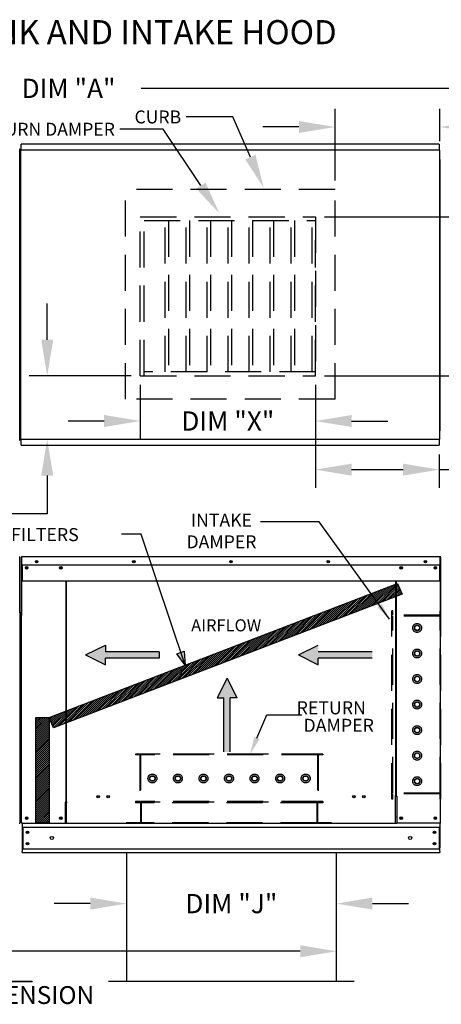
# Model space of a CAD drawing. Extents: x 7 to 1756, y -11 to 191.
# Drawn here: x 130 to 165, y 110 to 191 of the extents above; entities that cross this region are included whole.
import ezdxf
from ezdxf.enums import TextEntityAlignment as Align

# ---------------------------------------------------------------- set-up
doc = ezdxf.new("R2010")
doc.units = 0
doc.header["$LTSCALE"] = 4
doc.header["$MEASUREMENT"] = 0
doc.linetypes.add('HIDDEN', pattern=[0.375, 0.25, -0.125])
doc.layers.get('0').update_dxf_attribs({"linetype": 'CONTINUOUS'})
doc.layers.get('Defpoints').update_dxf_attribs({"linetype": 'CONTINUOUS'})
doc.styles.add('BOLD', font='ROMAND.SHX')
doc.styles.get("Standard").update_dxf_attribs({"font": 'TXT.shx', "height": 1.6})
doc.dimstyles.new('MOD', dxfattribs={"dimscale": 1.5, "dimtxt": 1.2, "dimasz": 2, "dimexe": 1, "dimexo": 0.5, "dimgap": 1, "dimtad": 0, "dimtih": 1, "dimtoh": 1, "dimzin": 0, "dimdsep": 46, "dimtxsty": 'Standard', "dimcen": 0.09, "dimadec": 0, "dimazin": 0, "dimtfac": 1, "dimtofl": 0, "dimtmove": 0, "dimatfit": 3, "dimfxl": 0, "dimtolj": 1, "dimtzin": 0, "dimarcsym": 0})
pattern_1 = [(45, (20.44367, 204.69132), (-0.081936, 0.081936), [])]

# ---------------------------------------------------------------- blocks, each defined once
blk = doc.blocks.new('*D6')
at = {"color": 0, "lineweight": -2}
for p, q in [((75.229, 181.764), (75.229, 187.144)), ((193.54, 181.801), (193.54, 187.144)), ((78.229, 185.644), (128.351, 185.644)), ((190.54, 185.644), (140.418, 185.644))]:
    blk.add_line(p, q, dxfattribs=at)
at = {"color": 0}
for points in [[(78.229, 186.144), (78.229, 185.144), (75.229, 185.644)], [(190.54, 186.144), (190.54, 185.144), (193.54, 185.644)]]:
    blk.add_solid(points, dxfattribs=at)
at = {"layer": 'Defpoints', "color": 0}
for p in [(193.54, 185.644), (75.229, 181.014), (193.54, 181.051)]:
    blk.add_point(p, dxfattribs=at)
at = {"color": 0, "insert": (134.384, 185.644), "char_height": 1.6, "attachment_point": 5}
blk.add_mtext('\\A1;DIM "A"', dxfattribs=at)
blk = doc.blocks.new('*D8')
at = {"color": 0, "lineweight": -2}
for p, q in [((140.342, 161.012), (140.342, 156.515)), ((154.894, 161.012), (154.894, 156.515)), ((137.342, 158.015), (134.342, 158.015)), ((157.894, 158.015), (160.894, 158.015))]:
    blk.add_line(p, q, dxfattribs=at)
at = {"color": 0}
for points in [[(137.342, 158.515), (137.342, 157.515), (140.342, 158.015)], [(157.894, 158.515), (157.894, 157.515), (154.894, 158.015)]]:
    blk.add_solid(points, dxfattribs=at)
at = {"layer": 'Defpoints', "color": 0}
for p in [(140.342, 161.762), (154.894, 161.762), (140.342, 158.015)]:
    blk.add_point(p, dxfattribs=at)
at = {"color": 0, "insert": (147.615, 158.015), "char_height": 1.6, "attachment_point": 5}
blk.add_mtext('\\A1;DIM "X"', dxfattribs=at)
blk = doc.blocks.new('*D9')
at = {"color": 0, "lineweight": -2}
for p, q in [((155.644, 174.987), (172.026, 174.987)), ((170.526, 171.987), (170.526, 171.071)), ((170.526, 164.762), (170.526, 166.471)), ((155.644, 161.762), (172.026, 161.762))]:
    blk.add_line(p, q, dxfattribs=at)
at = {"color": 0}
for points in [[(170.026, 171.987), (171.026, 171.987), (170.526, 174.987)], [(170.026, 164.762), (171.026, 164.762), (170.526, 161.762)]]:
    blk.add_solid(points, dxfattribs=at)
at = {"layer": 'Defpoints', "color": 0}
for p in [(154.894, 174.987), (154.894, 161.762), (170.526, 161.762)]:
    blk.add_point(p, dxfattribs=at)
at = {"color": 0, "insert": (170.526, 168.771), "char_height": 1.6, "attachment_point": 5}
blk.add_mtext('\\A1;DIM "T"', dxfattribs=at)
blk = doc.blocks.new('*D10')
at = {"color": 0, "lineweight": -2}
for p, q in [((132.613, 164.762), (132.613, 167.762)), ((139.592, 161.762), (131.113, 161.762)), ((164.422, 156.482), (131.113, 156.482)), ((132.613, 153.482), (132.613, 150.302)), ((132.613, 150.302), (129.613, 150.302))]:
    blk.add_line(p, q, dxfattribs=at)
at = {"color": 0}
for points in [[(132.113, 164.762), (133.113, 164.762), (132.613, 161.762)], [(132.113, 153.482), (133.113, 153.482), (132.613, 156.482)]]:
    blk.add_solid(points, dxfattribs=at)
at = {"layer": 'Defpoints', "color": 0}
for p in [(140.342, 161.762), (132.613, 156.482), (165.172, 156.482)]:
    blk.add_point(p, dxfattribs=at)
at = {"color": 0, "insert": (123.58, 150.302), "char_height": 1.6, "attachment_point": 5}
blk.add_mtext('\\A1;DIM "U"', dxfattribs=at)
blk = doc.blocks.new('*D11')
at = {"color": 0, "lineweight": -2}
for p, q in [((154.894, 161.012), (154.894, 152.477)), ((165.169, 155.247), (165.169, 152.477)), ((157.894, 153.977), (162.169, 153.977)), ((165.169, 153.977), (168.508, 153.977))]:
    blk.add_line(p, q, dxfattribs=at)
at = {"color": 0}
for points in [[(157.894, 154.477), (157.894, 153.477), (154.894, 153.977)], [(162.169, 154.477), (162.169, 153.477), (165.169, 153.977)]]:
    blk.add_solid(points, dxfattribs=at)
at = {"layer": 'Defpoints', "color": 0}
for p in [(154.894, 161.762), (165.169, 155.997), (165.169, 153.977)]:
    blk.add_point(p, dxfattribs=at)
at = {"color": 0, "insert": (174.808, 153.977), "char_height": 1.6, "attachment_point": 5}
blk.add_mtext('\\A1;DIM "V"', dxfattribs=at)
blk = doc.blocks.new('*D12')
at = {"color": 0, "lineweight": -2}
for p, q in [((156.516, 177.986), (156.516, 183.935)), ((165.229, 181.252), (165.229, 183.935)), ((153.516, 182.435), (150.516, 182.435)), ((168.229, 182.435), (171.779, 182.435))]:
    blk.add_line(p, q, dxfattribs=at)
at = {"color": 0}
for points in [[(153.516, 182.935), (153.516, 181.935), (156.516, 182.435)], [(168.229, 182.935), (168.229, 181.935), (165.229, 182.435)]]:
    blk.add_solid(points, dxfattribs=at)
at = {"layer": 'Defpoints', "color": 0}
for p in [(165.229, 182.435), (165.229, 180.502), (156.516, 177.236)]:
    blk.add_point(p, dxfattribs=at)
at = {"color": 0, "insert": (178.079, 182.435), "char_height": 1.6, "attachment_point": 5}
blk.add_mtext('\\A1;DIM "W"', dxfattribs=at)
blk = doc.blocks.new('*D15')
at = {"color": 0, "lineweight": -2}
for p, q in [((139.19, 121.413), (139.19, 116.433)), ((156.625, 121.413), (156.625, 116.433)), ((136.19, 117.933), (133.19, 117.933)), ((159.625, 117.933), (162.625, 117.933))]:
    blk.add_line(p, q, dxfattribs=at)
at = {"color": 0}
for points in [[(136.19, 118.433), (136.19, 117.433), (139.19, 117.933)], [(159.625, 118.433), (159.625, 117.433), (156.625, 117.933)]]:
    blk.add_solid(points, dxfattribs=at)
at = {"layer": 'Defpoints', "color": 0}
for p in [(139.19, 122.163), (156.625, 122.163), (156.625, 117.933)]:
    blk.add_point(p, dxfattribs=at)
at = {"color": 0, "insert": (147.907, 117.933), "char_height": 1.6, "attachment_point": 5}
blk.add_mtext('\\A1;DIM "J"', dxfattribs=at)
blk = doc.blocks.new('*D17')
at = {"color": 0, "lineweight": -2}
for p, q in [((76.199, 121.41), (76.199, 112.471)), ((156.625, 121.413), (156.625, 112.471)), ((79.199, 113.971), (116.509, 113.971)), ((153.625, 113.971), (128.575, 113.971))]:
    blk.add_line(p, q, dxfattribs=at)
at = {"color": 0}
for points in [[(79.199, 114.471), (79.199, 113.471), (76.199, 113.971)], [(153.625, 114.471), (153.625, 113.471), (156.625, 113.971)]]:
    blk.add_solid(points, dxfattribs=at)
at = {"layer": 'Defpoints', "color": 0}
for p in [(76.199, 122.16), (156.625, 122.163), (156.625, 113.971)]:
    blk.add_point(p, dxfattribs=at)
at = {"color": 0, "insert": (122.542, 113.971), "char_height": 1.6, "attachment_point": 5}
blk.add_mtext('\\A1;DIM "L"', dxfattribs=at)

msp = doc.modelspace()

# ---------------------------------------------------------------- hatches: boundary and pattern name
h = msp.add_hatch()
h.set_pattern_fill('ANSI31', scale=0.927, style=0)
h.set_pattern_definition(pattern_1)
h.paths.add_polyline_path([(132.776, 133.383), (161.696, 144.532), (162.089, 143.626), (133.142, 132.541)])
msp.add_hatch(color=7).paths.add_polyline_path([(143.383, 138.68), (144.002, 138.899), (144.074, 137.738)])
h = msp.add_hatch()
h.set_pattern_fill('ANSI31', scale=0.927, style=0)
h.set_pattern_definition(pattern_1)
h.paths.add_polyline_path([(131.669, 133.383), (132.776, 133.383), (132.776, 124.649), (131.669, 124.649)])

# ---------------------------------------------------------------- linework, layer by layer
for p, q in [((148.028, 183.274), (144.155, 183.274)), ((149.487, 179.925), (148.028, 183.274)), ((142.251, 182.254), (138.654, 182.254)), ((145.376, 177.568), (142.251, 182.254)), ((155.197, 149.638), (150.325, 149.638)), ((161.048, 141.548), (155.197, 149.638)), ((140.404, 148.607), (138.78, 148.607)), ((161.546, 124.583), (134.212, 124.583)), ((139.19, 122.163), (139.19, 111.452)), ((156.625, 122.163), (156.625, 111.452)), ((158.102, 111.452), (137.713, 111.452))]:
    msp.add_line(p, q)
at = {"color": 7, "linetype": 'Continuous'}
for p, q in [((165.169, 181.017), (130.455, 181.017)), ((130.455, 180.966), (130.455, 181.017)), ((130.455, 180.532), (130.455, 180.966)), ((165.169, 181.017), (165.169, 180.966)), ((165.169, 180.966), (165.169, 180.532)), ((130.353, 180.6), (130.308, 180.6)), ((130.353, 156.413), (130.353, 180.6)), ((130.396, 156.511), (130.396, 180.502)), ((130.451, 180.502), (130.396, 180.502)), ((130.396, 180.502), (130.396, 156.511)), ((130.451, 180.502), (130.452, 180.502)), ((130.452, 180.532), (165.172, 180.532)), ((130.452, 180.532), (130.452, 180.502)), ((130.452, 180.477), (130.452, 180.502)), ((165.172, 180.502), (165.172, 180.532)), ((165.172, 180.502), (165.173, 180.502)), ((165.172, 180.477), (165.172, 180.502)), ((165.229, 180.502), (165.173, 180.502)), ((165.229, 156.511), (165.229, 180.502)), ((165.229, 179.724), (165.229, 157.188)), ((130.308, 156.413), (130.353, 156.413)), ((130.396, 156.511), (130.451, 156.511)), ((130.451, 156.511), (130.452, 156.511)), ((130.452, 156.537), (130.452, 156.511)), ((130.452, 156.511), (130.452, 156.482)), ((165.172, 156.482), (130.452, 156.482)), ((130.455, 156.047), (130.455, 156.482)), ((165.169, 156.482), (165.169, 156.047)), ((165.172, 156.537), (165.172, 156.511)), ((165.172, 156.482), (165.172, 156.511)), ((165.172, 156.511), (165.173, 156.511)), ((165.173, 156.511), (165.229, 156.511)), ((130.455, 155.997), (130.455, 156.047)), ((130.455, 155.997), (165.169, 155.997)), ((165.169, 156.047), (165.169, 155.997)), ((130.329, 146.696), (130.307, 146.696)), ((130.329, 142.132), (130.329, 146.699)), ((130.329, 146.699), (130.353, 146.699)), ((130.353, 142.132), (130.353, 146.699)), ((130.463, 146.688), (130.463, 141.875)), ((130.492, 146.688), (130.492, 141.875)), ((130.492, 146.684), (130.519, 146.684)), ((130.519, 146.744), (130.518, 146.744)), ((130.519, 146.714), (130.518, 146.714)), ((165.239, 146.744), (130.519, 146.744)), ((130.519, 146.737), (130.519, 146.744)), ((130.519, 146.688), (130.519, 146.737)), ((130.519, 146.075), (130.519, 146.688)), ((165.24, 146.744), (165.239, 146.744)), ((165.239, 146.737), (165.239, 146.744)), ((165.239, 146.737), (165.239, 146.688)), ((165.24, 146.714), (165.239, 146.714)), ((165.239, 146.075), (165.239, 146.688)), ((165.239, 146.684), (165.266, 146.684)), ((165.266, 141.875), (165.266, 146.688)), ((165.295, 141.875), (165.295, 146.688)), ((130.519, 146.075), (165.239, 146.075)), ((130.522, 146.075), (130.522, 145.272)), ((130.906, 145.873), (130.906, 145.765)), ((164.852, 145.873), (164.852, 145.765)), ((165.236, 145.272), (165.236, 146.075)), ((130.522, 145.272), (130.522, 145.247)), ((130.522, 145.247), (130.522, 145.208)), ((130.522, 145.208), (130.522, 145.153)), ((130.522, 145.153), (130.522, 144.7)), ((165.236, 145.247), (165.236, 145.272)), ((165.236, 145.208), (165.236, 145.247)), ((165.236, 145.153), (165.236, 145.208)), ((165.236, 144.7), (165.236, 145.153)), ((165.236, 144.7), (130.522, 144.7)), ((134.16, 144.7), (134.16, 126.391)), ((134.212, 126.391), (134.212, 144.7)), ((161.546, 144.7), (161.546, 126.894)), ((161.598, 144.7), (161.598, 126.894)), ((130.329, 142.132), (130.329, 124.613)), ((130.329, 142.132), (130.353, 142.132)), ((130.492, 141.875), (130.463, 141.875)), ((130.492, 124.613), (130.492, 141.875)), ((165.266, 124.613), (165.266, 141.875)), ((165.266, 141.875), (165.295, 141.875)), ((161.546, 126.864), (161.491, 126.864)), ((161.598, 126.894), (161.546, 126.894)), ((161.546, 125.629), (161.546, 126.864)), ((161.546, 126.864), (161.598, 126.864)), ((161.598, 126.864), (161.653, 126.864)), ((161.653, 126.864), (161.653, 124.613)), ((134.105, 126.361), (134.105, 124.613)), ((134.16, 126.361), (134.105, 126.361)), ((134.212, 126.391), (134.16, 126.391)), ((134.16, 126.361), (134.212, 126.361)), ((134.212, 125.125), (134.212, 126.361)), ((134.212, 126.361), (134.267, 126.361)), ((134.212, 125.109), (134.212, 125.125)), ((161.546, 124.613), (161.546, 125.612)), ((161.546, 125.125), (161.546, 125.109)), ((130.284, 124.613), (130.329, 124.613)), ((130.548, 124.613), (130.492, 124.613)), ((130.522, 124.613), (130.522, 122.576)), ((130.548, 124.613), (134.105, 124.613)), ((134.105, 124.613), (134.212, 124.613)), ((134.212, 124.674), (134.212, 125.109)), ((134.212, 124.674), (134.212, 124.583)), ((161.546, 124.583), (161.546, 124.674)), ((161.546, 124.613), (161.653, 124.613)), ((165.21, 124.613), (161.653, 124.613)), ((165.266, 124.613), (165.21, 124.613)), ((165.236, 124.613), (165.236, 124.525)), ((165.236, 124.613), (165.236, 122.576)), ((130.522, 124.278), (165.236, 124.278)), ((130.584, 124.278), (130.584, 122.493)), ((165.174, 124.278), (165.174, 122.493)), ((130.522, 122.576), (130.522, 122.251)), ((130.522, 122.493), (165.236, 122.493)), ((130.522, 122.163), (130.522, 122.251)), ((130.522, 122.163), (165.236, 122.163)), ((165.236, 122.251), (165.236, 122.576)), ((165.236, 122.251), (165.236, 122.163)), ((129.627, 111.486), (131.355, 111.486)), ((129.627, 111.454), (131.355, 111.454)), ((131.355, 111.486), (131.355, 111.454))]:
    msp.add_line(p, q, dxfattribs=at)
at = {"linetype": 'HIDDEN', "ltscale": 3}
for p, q in [((156.516, 177.236), (139.109, 177.236)), ((139.109, 159.829), (139.109, 177.236)), ((156.516, 159.829), (156.516, 177.236)), ((140.342, 174.987), (154.894, 174.987)), ((154.894, 161.762), (154.894, 173.031)), ((140.342, 161.762), (154.894, 161.762)), ((156.516, 159.829), (139.109, 159.829)), ((161.246, 126.606), (161.246, 142.243)), ((161.308, 142.243), (161.246, 142.243)), ((165.24, 141.813), (161.246, 141.813)), ((161.308, 141.875), (161.308, 142.243)), ((165.24, 141.875), (161.308, 141.875)), ((161.308, 127.115), (161.308, 141.813)), ((161.308, 127.115), (161.308, 141.813)), ((165.24, 141.875), (165.24, 142.243)), ((165.301, 142.243), (165.24, 142.243)), ((165.24, 127.115), (165.24, 141.813)), ((165.301, 126.606), (165.301, 142.243)), ((163.135, 140.945), (163.335, 141.061)), ((163.135, 140.714), (163.135, 140.945)), ((163.335, 140.599), (163.135, 140.714)), ((163.335, 141.061), (163.535, 140.945)), ((163.535, 140.714), (163.335, 140.599)), ((163.535, 140.945), (163.535, 140.714)), ((163.135, 138.823), (163.335, 138.939)), ((163.135, 138.592), (163.135, 138.823)), ((163.335, 138.477), (163.135, 138.592)), ((163.335, 138.939), (163.535, 138.823)), ((163.535, 138.592), (163.335, 138.477)), ((163.535, 138.823), (163.535, 138.592)), ((163.135, 136.702), (163.335, 136.817)), ((163.135, 136.47), (163.135, 136.702)), ((163.335, 136.817), (163.535, 136.702)), ((163.535, 136.702), (163.535, 136.47)), ((163.335, 136.355), (163.135, 136.47)), ((163.535, 136.47), (163.335, 136.355)), ((163.135, 134.58), (163.335, 134.695)), ((163.135, 134.348), (163.135, 134.58)), ((163.335, 134.233), (163.135, 134.348)), ((163.335, 134.695), (163.535, 134.58)), ((163.535, 134.348), (163.335, 134.233)), ((163.535, 134.58), (163.535, 134.348)), ((163.135, 132.458), (163.335, 132.573)), ((163.335, 132.573), (163.535, 132.458)), ((163.135, 132.226), (163.135, 132.458)), ((163.335, 132.111), (163.135, 132.226)), ((163.535, 132.226), (163.335, 132.111)), ((163.535, 132.458), (163.535, 132.226)), ((155.492, 130.354), (139.934, 130.354)), ((139.934, 130.354), (139.934, 130.292)), ((140.302, 130.292), (139.934, 130.292)), ((140.302, 130.292), (140.302, 126.421)), ((155.062, 130.354), (140.364, 130.354)), ((140.364, 130.354), (140.364, 126.421)), ((155.062, 130.292), (140.364, 130.292)), ((155.062, 130.354), (155.062, 126.421)), ((155.123, 130.292), (155.123, 126.421)), ((155.492, 130.292), (155.123, 130.292)), ((155.492, 130.354), (155.492, 130.292)), ((163.135, 130.336), (163.335, 130.451)), ((163.135, 130.104), (163.135, 130.336)), ((163.335, 129.989), (163.135, 130.104)), ((163.335, 130.451), (163.535, 130.336)), ((163.535, 130.104), (163.335, 129.989)), ((163.535, 130.336), (163.535, 130.104)), ((141.116, 128.326), (141.232, 128.526)), ((141.232, 128.526), (141.463, 128.526)), ((141.463, 128.526), (141.578, 128.326)), ((143.238, 128.326), (143.354, 128.526)), ((143.354, 128.526), (143.585, 128.526)), ((143.585, 128.526), (143.7, 128.326)), ((145.36, 128.326), (145.475, 128.526)), ((145.475, 128.526), (145.707, 128.526)), ((145.707, 128.526), (145.822, 128.326)), ((147.482, 128.326), (147.597, 128.526)), ((147.597, 128.526), (147.829, 128.526)), ((147.829, 128.526), (147.944, 128.326)), ((149.604, 128.326), (149.719, 128.526)), ((149.719, 128.526), (149.951, 128.526)), ((149.951, 128.526), (150.066, 128.326)), ((151.726, 128.326), (151.841, 128.526)), ((151.841, 128.526), (152.073, 128.526)), ((152.073, 128.526), (152.188, 128.326)), ((153.848, 128.326), (153.963, 128.526)), ((153.963, 128.526), (154.195, 128.526)), ((154.195, 128.526), (154.31, 128.326)), ((141.232, 128.126), (141.116, 128.326)), ((141.463, 128.126), (141.232, 128.126)), ((141.578, 128.326), (141.463, 128.126)), ((143.354, 128.126), (143.238, 128.326)), ((143.585, 128.126), (143.354, 128.126)), ((143.7, 128.326), (143.585, 128.126)), ((145.475, 128.126), (145.36, 128.326)), ((145.707, 128.126), (145.475, 128.126)), ((145.822, 128.326), (145.707, 128.126)), ((147.597, 128.126), (147.482, 128.326)), ((147.829, 128.126), (147.597, 128.126)), ((147.944, 128.326), (147.829, 128.126)), ((149.719, 128.126), (149.604, 128.326)), ((149.951, 128.126), (149.719, 128.126)), ((150.066, 128.326), (149.951, 128.126)), ((151.841, 128.126), (151.726, 128.326)), ((152.073, 128.126), (151.841, 128.126)), ((152.188, 128.326), (152.073, 128.126)), ((153.963, 128.126), (153.848, 128.326)), ((154.195, 128.126), (153.963, 128.126)), ((154.31, 128.326), (154.195, 128.126)), ((163.135, 128.214), (163.335, 128.329)), ((163.135, 127.982), (163.135, 128.214)), ((163.335, 127.867), (163.135, 127.982)), ((163.335, 128.329), (163.535, 128.214)), ((163.535, 127.982), (163.335, 127.867)), ((163.535, 128.214), (163.535, 127.982)), ((165.24, 127.115), (161.246, 127.115)), ((165.24, 127.054), (161.308, 127.054)), ((161.308, 126.606), (161.308, 127.054)), ((165.24, 126.606), (165.24, 127.054)), ((139.934, 126.421), (139.934, 126.36)), ((140.302, 126.421), (139.934, 126.421)), ((155.492, 126.36), (139.934, 126.36)), ((139.934, 126.36), (139.934, 126.299)), ((140.364, 126.299), (139.934, 126.299)), ((155.062, 126.421), (140.364, 126.421)), ((140.364, 126.299), (140.364, 124.644)), ((140.425, 126.36), (140.425, 124.583)), ((155.001, 126.299), (140.425, 126.299)), ((155.001, 126.36), (155.001, 124.583)), ((155.062, 126.298), (155.062, 124.644)), ((155.492, 126.298), (155.062, 126.298)), ((155.492, 126.421), (155.123, 126.421)), ((155.492, 126.421), (155.492, 126.36)), ((155.492, 126.36), (155.492, 126.298)), ((161.308, 126.606), (161.246, 126.606)), ((165.301, 126.606), (165.24, 126.606)), ((139.196, 124.706), (139.196, 124.644)), ((156.229, 124.644), (156.229, 124.583))]:
    msp.add_line(p, q, dxfattribs=at)
at = {"color": 7, "linetype": 'HIDDEN', "ltscale": 3}
for p, q in [((140.342, 161.762), (140.342, 174.987)), ((140.668, 161.762), (140.668, 174.987)), ((140.668, 174.661), (154.894, 174.661)), ((142.413, 162.088), (142.413, 174.661)), ((142.677, 174.661), (142.677, 162.088)), ((144.158, 162.088), (144.158, 174.661)), ((144.422, 174.661), (144.422, 162.088)), ((145.904, 162.088), (145.904, 174.661)), ((146.168, 174.661), (146.168, 162.088)), ((147.649, 162.088), (147.649, 174.661)), ((147.913, 174.661), (147.913, 162.088)), ((149.394, 162.088), (149.394, 174.661)), ((149.658, 174.661), (149.658, 162.088)), ((151.14, 162.088), (151.14, 174.661)), ((151.404, 174.661), (151.404, 162.088)), ((152.885, 162.088), (152.885, 174.661)), ((153.149, 174.661), (153.149, 162.088)), ((154.63, 162.088), (154.63, 174.661)), ((154.894, 174.987), (154.894, 161.762)), ((154.894, 162.088), (140.668, 162.088)), ((140.364, 124.644), (139.196, 124.644)), ((155.001, 124.644), (140.425, 124.644)), ((156.229, 124.644), (155.062, 124.644))]:
    msp.add_line(p, q, dxfattribs=at)
at = {"color": 7}
for p, q in [((144.074, 137.738), (140.404, 148.607)), ((132.776, 133.383), (161.696, 144.532)), ((161.696, 144.532), (162.089, 143.626)), ((162.089, 143.626), (133.142, 132.541)), ((135.801, 138.585), (137.442, 139.396)), ((137.442, 139.396), (137.442, 138.856)), ((153.487, 138.585), (155.128, 139.396)), ((135.801, 138.585), (137.442, 137.774)), ((141.921, 138.856), (137.442, 138.856)), ((141.921, 138.315), (137.442, 138.315)), ((137.442, 137.774), (137.442, 138.315)), ((141.921, 138.856), (141.921, 138.315)), ((143.383, 138.68), (144.002, 138.899)), ((144.074, 137.738), (143.383, 138.68)), ((144.002, 138.899), (144.074, 137.738)), ((153.487, 138.585), (155.128, 137.774)), ((159.607, 138.856), (155.128, 138.856)), ((159.607, 138.315), (155.128, 138.315)), ((155.128, 137.774), (155.128, 138.315)), ((143.75, 137.437), (143.75, 136.897)), ((147.549, 136.653), (146.738, 135.012)), ((147.549, 136.653), (148.36, 135.012)), ((146.738, 135.012), (147.278, 135.012)), ((147.278, 130.533), (147.278, 135.012)), ((147.819, 130.533), (147.819, 135.012)), ((148.36, 135.012), (147.819, 135.012)), ((131.669, 133.383), (132.776, 133.383)), ((131.669, 124.649), (131.669, 133.383)), ((132.776, 133.383), (132.776, 124.649)), ((133.142, 132.541), (132.776, 133.383)), ((132.776, 124.649), (131.669, 124.649))]:
    msp.add_line(p, q, dxfattribs=at)
msp.add_lwpolyline([(150.033, 131.681), (150.853, 133.606), (153.753, 133.606)], dxfattribs=at)
at = {"color": 7, "linetype": 'Continuous'}
for centre, radius in [((131.732, 146.33), 0.103), ((139.806, 146.33), 0.103), ((147.879, 146.33), 0.103), ((155.952, 146.33), 0.103), ((164.026, 146.33), 0.103), ((130.906, 145.819), 0.103), ((130.906, 145.819), 0.0537), ((131.732, 146.33), 0.0537), ((133.747, 145.819), 0.103), ((133.747, 145.819), 0.0537), ((139.806, 146.33), 0.0537), ((147.879, 146.33), 0.0537), ((155.952, 146.33), 0.0537), ((162.011, 145.819), 0.103), ((162.011, 145.819), 0.0537), ((164.026, 146.33), 0.0537), ((164.852, 145.819), 0.103), ((164.852, 145.819), 0.0537), ((136.846, 126.81), 0.103), ((136.846, 126.81), 0.0802), ((137.673, 126.81), 0.103), ((137.673, 126.81), 0.0802), ((158.085, 126.81), 0.103), ((158.085, 126.81), 0.0802), ((158.912, 126.81), 0.103), ((158.912, 126.81), 0.0802), ((130.906, 125.026), 0.103), ((133.747, 125.026), 0.103), ((162.011, 125.026), 0.103), ((164.852, 125.026), 0.103), ((130.906, 125.026), 0.0537), ((133.747, 125.026), 0.0537), ((162.011, 125.026), 0.0537), ((164.852, 125.026), 0.0537), ((130.977, 123.855), 0.103), ((130.977, 123.855), 0.0537), ((133.002, 123.385), 0.129), ((162.756, 123.385), 0.129), ((164.781, 123.855), 0.103), ((164.781, 123.855), 0.0537), ((130.977, 122.915), 0.103), ((130.977, 122.915), 0.0537), ((164.781, 122.915), 0.103), ((164.781, 122.915), 0.0537)]:
    msp.add_circle(centre, radius, dxfattribs=at)
at = {"linetype": 'HIDDEN', "ltscale": 3}
for centre, radius in [((163.335, 140.83), 0.369), ((163.335, 140.83), 0.231), ((163.335, 138.708), 0.369), ((163.335, 138.708), 0.231), ((163.335, 136.586), 0.369), ((163.335, 136.586), 0.231), ((163.335, 134.464), 0.369), ((163.335, 134.464), 0.231), ((163.335, 132.342), 0.369), ((163.335, 132.342), 0.231), ((163.335, 130.22), 0.369), ((163.335, 130.22), 0.231), ((141.347, 128.326), 0.369), ((141.347, 128.326), 0.231), ((143.469, 128.326), 0.369), ((143.469, 128.326), 0.231), ((145.591, 128.326), 0.369), ((145.591, 128.326), 0.231), ((147.713, 128.326), 0.369), ((147.713, 128.326), 0.231), ((149.835, 128.326), 0.369), ((149.835, 128.326), 0.231), ((151.957, 128.326), 0.369), ((151.957, 128.326), 0.231), ((154.079, 128.326), 0.369), ((154.079, 128.326), 0.231), ((163.335, 128.098), 0.369), ((163.335, 128.098), 0.231)]:
    msp.add_circle(centre, radius, dxfattribs=at)
at = {"color": 7, "linetype": 'Continuous'}
for centre, radius, start, end in [((130.308, 146.699), 0.0448, 0, 90), ((130.518, 146.688), 0.0554, 90, 180), ((130.518, 146.688), 0.0256, 90, 180), ((165.24, 146.688), 0.0554, 0, 90), ((165.24, 146.688), 0.0256, 0, 90), ((130.308, 142.132), 0.0448, 297.5606, 0), ((130.518, 141.875), 0.0554, 180, 242.4394), ((165.24, 141.875), 0.0554, 297.5606, 0)]:
    msp.add_arc(centre, radius, start, end, dxfattribs=at)
for points in [[(149.912, 180.11), (149.062, 179.74), (150.598, 177.376)], [(145.762, 177.826), (144.991, 177.311), (146.919, 175.255)], [(160.421, 142.81), (160.046, 142.538), (161.048, 141.548)]]:
    msp.add_solid(points)
at = {"linetype": 'Continuous'}
for points in [[(137.442, 139.396), (135.801, 138.585), (137.442, 138.856)], [(155.128, 139.396), (153.487, 138.585), (155.128, 138.856)], [(135.801, 138.585), (141.921, 138.856), (137.442, 138.856)], [(141.921, 138.856), (135.801, 138.585), (137.442, 138.315)], [(135.801, 138.585), (137.442, 137.774), (137.442, 138.315)], [(141.921, 138.856), (137.442, 138.315), (141.921, 138.315)], [(159.607, 138.856), (153.487, 138.585), (155.128, 138.315)], [(153.487, 138.585), (159.607, 138.856), (155.128, 138.856)], [(153.487, 138.585), (155.128, 137.774), (155.128, 138.315)], [(159.607, 138.856), (155.128, 138.315), (159.607, 138.315)], [(147.549, 136.653), (146.738, 135.012), (147.278, 135.012)], [(147.819, 130.533), (147.549, 136.653), (147.278, 135.012)], [(147.549, 136.653), (147.819, 130.533), (147.819, 135.012)], [(148.36, 135.012), (147.549, 136.653), (147.819, 135.012)], [(147.819, 130.533), (147.278, 135.012), (147.278, 130.533)]]:
    msp.add_solid(points, dxfattribs=at)
at = {"color": 7}
msp.add_solid([(150.254, 131.586), (149.467, 130.354), (149.811, 131.775)], dxfattribs=at)

# ---------------------------------------------------------------- texts
at = {"style": 'BOLD'}
msp.add_text('%% MODULAR OUTDOOR DOWN DISCHARGE DIRECT FIRED RECIRCULATING HEATER WITH V-BANK AND INTAKE HOOD', height=2, dxfattribs=at).set_placement((7, 189.312))
at = {"color": 7}
for s, p in [('INTAKE', (147.086, 149.235)), ('DAMPER', (147.086, 147.445))]:
    msp.add_text(s, height=1.0741, dxfattribs=at).set_placement(p, align=Align.CENTER)
for s, height, p in [('OPTIONAL FILTERS', 1.08253, (122.07, 148.038)), (' RETURN', 1.0816, (152.996, 133.652)), ('DAMPER', 1.0816, (153.898, 132.199))]:
    msp.add_text(s, height=height, dxfattribs=at).set_placement(p)
at = {"color": 7, "linetype": 'Continuous'}
msp.add_text('AIRFLOW', height=1.0039, dxfattribs=at).set_placement((144.568, 140.543))
msp.add_text('MAX. ROOF OPENING 2" SMALLER THAN CURB OUTSIDE DIMENSION', height=1.4832).set_placement((72.817, 109.594))
at = {"char_height": 1.0712, "attachment_point": 3}
for s, insert in [('\\A1;CURB', (143.739, 183.806)), ('\\A1;RETURN DAMPER', (138.237, 182.786))]:
    msp.add_mtext(s, dxfattribs=dict(at, insert=insert))

# ---------------------------------------------------------------- dimensions: what is measured, and where the dimension line sits
dim = msp.add_linear_dim(base=(193.54, 185.644), p1=(75.229, 181.014), p2=(193.54, 181.051), text='DIM "A"', dimstyle='MOD')
dim.commit()
dim.dimension.update_dxf_attribs({"geometry": '*D6', "text_midpoint": (134.384, 185.644)})
for base, p1, p2, text, picture, middle in [((165.229, 182.435), (156.516, 177.236), (165.229, 180.502), 'DIM "W"', '*D12', (178.079, 182.435)), ((140.342, 158.015), (154.894, 161.762), (140.342, 161.762), 'DIM "X"', '*D8', (147.615, 158.015)), ((165.169, 153.977), (154.894, 161.762), (165.169, 155.997), 'DIM "V"', '*D11', (174.808, 153.977)), ((156.625, 113.971), (76.199, 122.16), (156.625, 122.163), 'DIM "L"', '*D17', (122.542, 113.971))]:
    dim = msp.add_linear_dim(base=base, p1=p1, p2=p2, text=text, dimstyle='MOD')
    dim.commit()
    dim.dimension.update_dxf_attribs({"geometry": picture, "text_midpoint": middle, "dimtype": 160})
for base, p1, p2, angle, text, picture, middle in [((170.526, 161.762), (154.894, 174.987), (154.894, 161.762), 90, 'DIM "T"', '*D9', (170.526, 168.771)), ((132.613, 156.482), (140.342, 161.762), (165.172, 156.482), 90, 'DIM "U"', '*D10', (123.58, 150.302)), ((156.625, 117.933), (139.19, 122.163), (156.625, 122.163), 180, 'DIM "J"', '*D15', (147.907, 117.933))]:
    dim = msp.add_linear_dim(base=base, p1=p1, p2=p2, angle=angle, text=text, dimstyle='MOD')
    dim.commit()
    dim.dimension.update_dxf_attribs({"geometry": picture, "text_midpoint": middle, "dimtype": 160})

doc.saveas('drawing.dxf')
